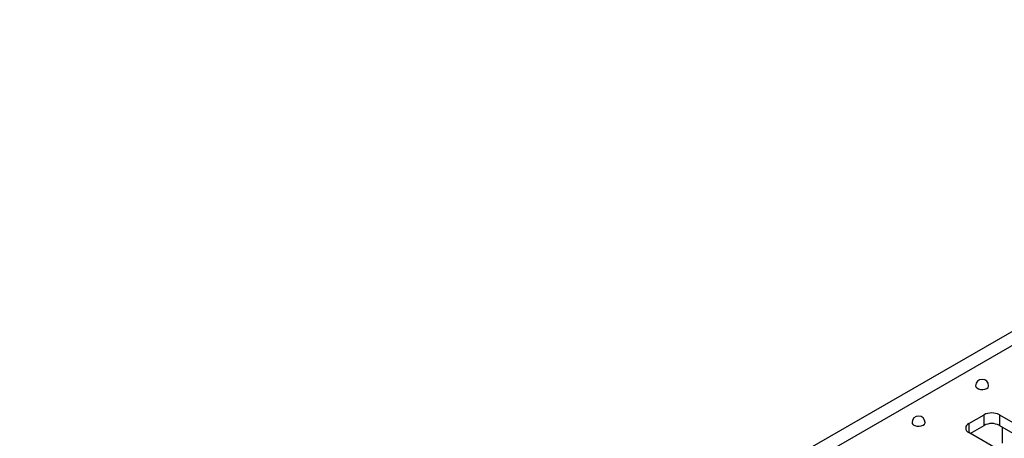
# Model space of a CAD drawing. Units: millimetres. Extents: x 40 to 2075, y -24 to 1455.
# Drawn here: x 1297 to 1676, y 774 to 935 of the extents above; entities that cross this region are included whole.
import ezdxf

# ---------------------------------------------------------------- set-up
doc = ezdxf.new("R2010")
doc.units = ezdxf.units.MM
doc.header["$LTSCALE"] = 5
doc.linetypes.add('SLD-Solid', pattern=[0])

msp = doc.modelspace()

# ---------------------------------------------------------------- linework, layer by layer
at = {"color": 7, "linetype": 'SLD-Solid', "lineweight": 25}
for p, q in [((1886.489, 935.045), (1297.234, 594.875)), ((1891.793, 932.664), (1598.343, 763.26)), ((1661.983, 779.588), (1667.875, 782.99)), ((1667.875, 778.907), (1667.875, 782.99)), ((1673.768, 782.99), (1716.194, 758.497)), ((1673.768, 782.99), (1673.768, 778.907)), ((1704.409, 751.694), (1661.983, 776.186)), ((1662.573, 775.846), (1667.875, 778.907)), ((1673.768, 778.907), (1715.605, 754.755)), ((1674.799, 778.312), (1674.799, 772.016))]:
    msp.add_line(p, q, dxfattribs=at)
at = {"color": 8, "linetype": 'SLD-Solid', "lineweight": 25}
msp.add_line((1661.983, 779.588), (1661.983, 776.186), dxfattribs=at)
at = {"color": 7, "linetype": 'SLD-Solid', "lineweight": 25, "flags": 128}
for points in [[(1664.639, 794.13), (1664.724, 793.757), (1665.091, 793.302), (1665.705, 792.948), (1666.492, 792.736), (1667.357, 792.692), (1668.195, 792.822), (1668.907, 793.11), (1669.405, 793.52), (1669.629, 794.004), (1669.639, 794.13)], [(1640.185, 780.013), (1640.27, 779.64), (1640.637, 779.185), (1641.251, 778.831), (1642.038, 778.619), (1642.903, 778.575), (1643.741, 778.705), (1644.452, 778.993), (1644.95, 779.403), (1645.175, 779.887), (1645.185, 780.013)]]:
    msp.add_lwpolyline(points, dxfattribs=at)
at = {"color": 7, "linetype": 'SLD-Solid', "lineweight": 25}
for centre, radius, start, end in [((1667.139, 794.13), 2.5, 0, 180), ((1670.822, 777.303), 6.404, 62.60967, 117.39033), ((1642.685, 780.013), 2.5, 0, 180), ((1662.628, 777.887), 1.819, 110.78342, 249.21658), ((1670.822, 773.221), 6.404, 62.60967, 117.39033)]:
    msp.add_arc(centre, radius, start, end, dxfattribs=at)

doc.saveas('drawing.dxf')
